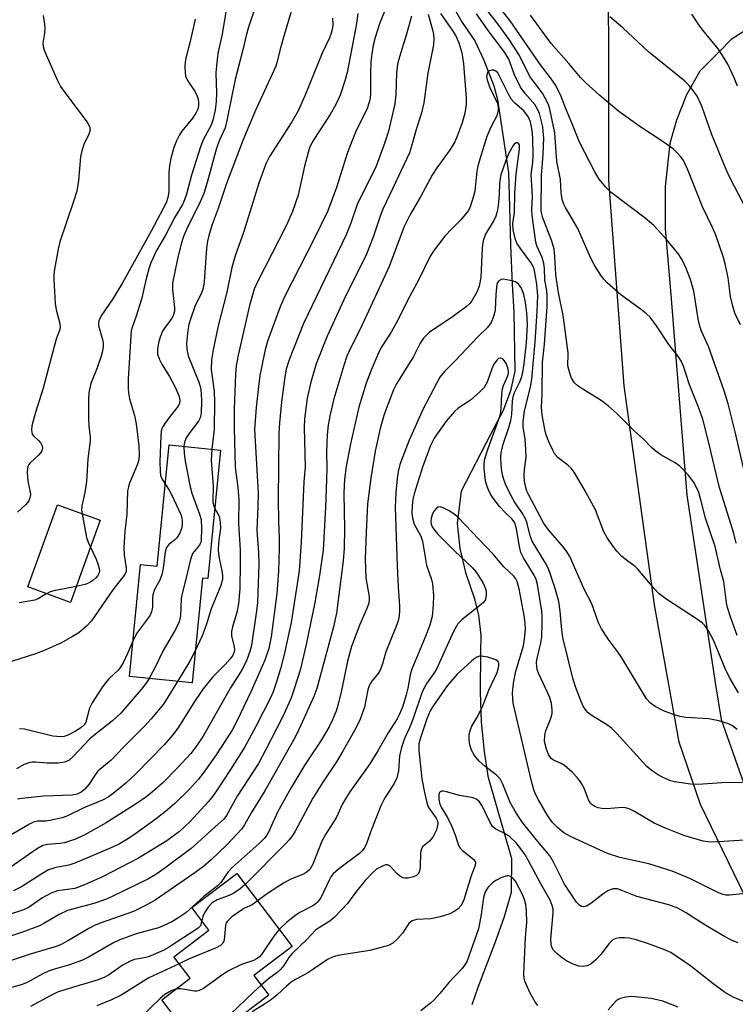
# Model space of a CAD drawing. Units: inches. Extents: x 1321760 to 1327760, y 497448 to 501448.
# Drawn here: x 1325239 to 1325404, y 497654 to 497881 of the extents above; entities that cross this region are included whole.
import ezdxf

# ---------------------------------------------------------------- set-up
doc = ezdxf.new("R2010")
doc.units = ezdxf.units.IN
doc.header["$MEASUREMENT"] = 0
for name, color, linetype in [('BLDG-Footprint', 5, 'Continuous'), ('HYDRO-Single Line Stream', 4, 'Continuous'), ('TRANS-Road', 130, 'Continuous'), ('Undefined', 1, 'Continuous')]:
    doc.layers.add(name, color=color, linetype=linetype)

msp = doc.modelspace()

# ---------------------------------------------------------------- linework, layer by layer
at = {"layer": 'BLDG-Footprint'}
for points, elevation in [([(1325285.73, 497781.78), (1325282.8, 497752.17), (1325281.54, 497752.3), (1325279.16, 497728.19), (1325264.74, 497729.61), (1325267.28, 497755.41), (1325271.16, 497755.03), (1325273.92, 497782.95)], 172.21), ([(1325258, 497765.6), (1325251.16, 497746.7), (1325241.33, 497750.25), (1325248.17, 497769.16)], 178.29), ([(1325296.81, 497656.27), (1325287.68, 497649.33), (1325286.18, 497651.31), (1325279.21, 497646.01), (1325272.23, 497655.21), (1325278.74, 497660.16), (1325274.97, 497665.12), (1325283.05, 497671.26), (1325279.14, 497676.42), (1325289.47, 497684.27), (1325302.22, 497667.47), (1325293.39, 497660.77)], 150.59)]:
    msp.add_lwpolyline(points, close=True, dxfattribs=dict(at, elevation=elevation))
at = {"layer": 'HYDRO-Single Line Stream'}
msp.add_lwpolyline([(1325337.99, 497886.08), (1325341.3, 497880.26), (1325344.2, 497875.99), (1325346.31, 497871.56), (1325348.62, 497865.63), (1325349.46, 497862.5), (1325351.99, 497845.68), (1325352.22, 497837.8), (1325352.43, 497828.98), (1325352.85, 497819.96), (1325353.18, 497813.52), (1325353.42, 497799.98), (1325352.45, 497795.42), (1325350.77, 497790.91), (1325347.89, 497785.49), (1325341.1, 497772.31), (1325340.17, 497764.89), (1325340.75, 497759.1), (1325342.05, 497753.56), (1325344.15, 497747.54), (1325345.09, 497743.78), (1325345.63, 497739.14), (1325345.57, 497735.19), (1325345.49, 497726.08), (1325345.7, 497719.13), (1325346.39, 497712.35), (1325347.19, 497706.71), (1325352.67, 497687.71), (1325352.62, 497679.89), (1325350.97, 497674.3), (1325348.97, 497668.7), (1325344.94, 497658.07), (1325343.52, 497654.07)], dxfattribs=at)
at = {"layer": 'TRANS-Road'}
for points in [[(1325406.25, 497679.28), (1325396.19, 497700.14), (1325391.27, 497714.53), (1325385.56, 497746.18), (1325378.59, 497796.56), (1325375.09, 497843.92), (1325375.03, 497875.76), (1325375.02, 497883.26), (1325373.91, 497888.52), (1325371.74, 497892.82), (1325369.27, 497895.3), (1325358.19, 497901.02), (1325374.95, 497931.79), (1325393.96, 497919.35), (1325430.27, 497891.35)], [(1325406.34, 497878.33), (1325403.22, 497876.28), (1325400.59, 497873.62), (1325396.01, 497869.05), (1325392.95, 497863.57), (1325390.6, 497857.76), (1325389.13, 497852.33), (1325388.01, 497842.5), (1325388.02, 497832.71), (1325389.28, 497818.54), (1325393.02, 497771.37), (1325399.63, 497727.71), (1325400.95, 497719.72), (1325406.88, 497702.76)]]:
    msp.add_lwpolyline(points, dxfattribs=at)
at = {"layer": 'Undefined'}
for points, elevation in [([(1325325.67, 497888.18), (1325322.39, 497880.17), (1325321.31, 497876.76), (1325320.86, 497875.04), (1325320.49, 497873.04), (1325320.3, 497871.2), (1325320.22, 497868.42), (1325320.23, 497863.87), (1325320.17, 497862.91), (1325320.02, 497862.08), (1325319.34, 497860.22), (1325316.94, 497855.37), (1325314.9, 497850.32), (1325312.4, 497842.2), (1325310.42, 497836.86), (1325307.28, 497830.41), (1325300.52, 497817.2), (1325299.4, 497814.79), (1325296.5, 497806.82), (1325295.91, 497804.57), (1325295.1, 497800.82), (1325294.75, 497798.95), (1325294.43, 497796.4), (1325293.93, 497791.55), (1325293.55, 497786.48), (1325294.34, 497771.87), (1325294.29, 497768.78), (1325294.04, 497763.31), (1325294.44, 497758.17), (1325294.52, 497755.51), (1325294.22, 497746.69), (1325294.02, 497744.79), (1325292.86, 497736.78), (1325292.48, 497735.43), (1325291.77, 497733.5), (1325290.69, 497731.22), (1325288.02, 497727.02), (1325281.73, 497715.93), (1325280.29, 497713.76), (1325278.85, 497711.95), (1325275.73, 497708.52), (1325272.37, 497705.12), (1325270.62, 497703.53), (1325268.71, 497702.01), (1325266.53, 497700.51), (1325259.36, 497695.95), (1325254.47, 497693.16), (1325252.36, 497692.19), (1325249.83, 497691.36), (1325248.71, 497691.19), (1325245.92, 497691), (1325244.81, 497690.71), (1325243.38, 497689.88), (1325237.5, 497685.81)], 166), ([(1325286.99, 497883.12), (1325286.09, 497877.56), (1325285.2, 497873.48), (1325284.93, 497871.79), (1325284.64, 497868.62), (1325284.79, 497863.97), (1325284.74, 497862.07), (1325284.46, 497860.06), (1325283.97, 497857.73), (1325283.54, 497856.58), (1325281.74, 497853.18), (1325281.07, 497851.61), (1325279.04, 497845.04), (1325277.87, 497840.69), (1325277.42, 497839.36), (1325276.92, 497838.35), (1325275.17, 497835.37), (1325273.03, 497831.27), (1325270.94, 497827.7), (1325269.69, 497824.88), (1325269.23, 497823.51), (1325268.61, 497821.22), (1325267.54, 497816.53), (1325266.31, 497812.6), (1325265.34, 497810.03), (1325265.18, 497809.23), (1325265.07, 497808.05), (1325264.45, 497798.14), (1325264.42, 497795.85), (1325264.5, 497794.99), (1325264.79, 497793.55), (1325265.9, 497789.7), (1325266.32, 497787.8), (1325266.91, 497782.77), (1325266.99, 497780.73), (1325266.88, 497779.62), (1325266.61, 497778.55), (1325264.78, 497774.12), (1325264.52, 497773.32), (1325264.33, 497772.37), (1325264.14, 497767.04), (1325263.72, 497763.04), (1325263.47, 497759.37), (1325263.51, 497757.68), (1325264.03, 497754.62), (1325263.97, 497753.8), (1325263.65, 497753.09), (1325260.95, 497749.6), (1325256.01, 497742.48), (1325254.84, 497741.21), (1325253.09, 497739.73), (1325251.67, 497738.84), (1325249.08, 497737.42), (1325245, 497735.55), (1325243.16, 497734.85), (1325237.62, 497733.1)], 176), ([(1325293.83, 497884.15), (1325292.15, 497879.12), (1325291.6, 497877.23), (1325290.85, 497873.93), (1325289.07, 497867.12), (1325287.17, 497857.66), (1325286.75, 497855.96), (1325285.44, 497853.16), (1325284.75, 497851.28), (1325282.63, 497843.39), (1325281.83, 497840.88), (1325281.01, 497838.97), (1325277.91, 497832.57), (1325277.21, 497830.92), (1325276.64, 497829.23), (1325275.78, 497825.81), (1325274.62, 497820.23), (1325274.63, 497818.77), (1325275.09, 497814.62), (1325275.09, 497813.74), (1325274.98, 497813.2), (1325274.8, 497812.68), (1325274.43, 497812.02), (1325272.95, 497810.08), (1325272.37, 497809.14), (1325271.85, 497807.81), (1325271.42, 497806.44), (1325271.17, 497805.03), (1325271.24, 497803.86), (1325271.58, 497802.75), (1325272.28, 497801.44), (1325273.96, 497798.7), (1325275.26, 497796.24), (1325276.12, 497794.34), (1325276.35, 497793.26), (1325276.26, 497792.58), (1325275.96, 497791.89), (1325274.09, 497789.6), (1325272.86, 497787.93), (1325272.3, 497786.92), (1325272.07, 497786.14), (1325271.96, 497785.01), (1325271.75, 497779.14), (1325271.78, 497776.84), (1325271.9, 497776.01), (1325272.14, 497775.31), (1325273.02, 497773.82)], 174), ([(1325404.37, 497760.35), (1325403.8, 497762.6), (1325400.42, 497773.36), (1325397.93, 497784.06), (1325396.66, 497788.89), (1325395.7, 497791.66), (1325393.57, 497797.02), (1325392.3, 497800.89), (1325391.79, 497802.14), (1325391.13, 497803.23), (1325388.88, 497806.09), (1325386.06, 497810.4), (1325384.54, 497812.34), (1325383.71, 497813.12), (1325382.58, 497814.04), (1325377.84, 497817.5), (1325374.72, 497820.26), (1325373.88, 497821.1), (1325373.35, 497821.78), (1325371.69, 497824.46), (1325370.52, 497826.81), (1325367.9, 497832.77), (1325365.11, 497837.62), (1325364.72, 497838.41), (1325364.42, 497839.22), (1325364.06, 497840.93), (1325363.91, 497844.08), (1325363.12, 497848.21), (1325362.62, 497854.85), (1325361.5, 497860.27), (1325361.26, 497861.1), (1325360.82, 497862.13), (1325359.78, 497863.98), (1325357.86, 497866.45), (1325357.06, 497867.59), (1325354.33, 497872.85), (1325352.12, 497876.34), (1325349.52, 497879.93), (1325345.74, 497884.68)], 162), ([(1325407.45, 497771.67), (1325404.1, 497785.96), (1325402.49, 497792.43), (1325401.58, 497795.39), (1325398, 497805.61), (1325396.41, 497809.18), (1325396, 497810.28), (1325395.61, 497811.99), (1325394.61, 497818.38), (1325393.85, 497821.03), (1325392.92, 497823.46), (1325391.94, 497825.57), (1325391.19, 497826.81), (1325388.4, 497830.17), (1325385.42, 497833.48), (1325383.46, 497835.15), (1325375.59, 497841.07), (1325374.34, 497842.31), (1325372.85, 497844.16), (1325371.95, 497845.65), (1325368.29, 497852.65), (1325366.94, 497856.16), (1325364.94, 497860.96), (1325363.96, 497863.57), (1325362.74, 497865.95), (1325361.67, 497867.5), (1325359.31, 497870.46), (1325352.38, 497880.6), (1325349.45, 497884.31)], 164), ([(1325333.47, 497882.16), (1325334.49, 497878.56), (1325334.71, 497877.48), (1325334.81, 497876.43), (1325334.71, 497875.08), (1325333.41, 497868.54), (1325332.53, 497861.71), (1325331.95, 497859.43), (1325330.72, 497855.59), (1325329.69, 497851.72), (1325329.17, 497850.24), (1325326.07, 497843.52), (1325323.02, 497837.24), (1325322.41, 497835.61), (1325320.86, 497830.82), (1325319.15, 497826.49), (1325314.51, 497817.38), (1325310.21, 497808.04), (1325307.71, 497801.6), (1325306.46, 497797.43), (1325305.68, 497793.69), (1325305, 497788.91), (1325304.94, 497786.94), (1325305.15, 497777.82), (1325304.84, 497774.49), (1325304.26, 497760.58), (1325303.81, 497753.96), (1325302.36, 497744.53), (1325301.93, 497742.08), (1325300.35, 497734.7), (1325299.5, 497731.42), (1325298.66, 497728.65), (1325297.82, 497726.15), (1325297.3, 497724.91), (1325293.86, 497718.11), (1325291.27, 497713.44), (1325287.99, 497708.22), (1325284.81, 497703.3), (1325283.63, 497701.72), (1325282.87, 497700.82), (1325278.69, 497696.24), (1325276.3, 497693.92), (1325273.35, 497691.82), (1325266.81, 497687.82), (1325258.51, 497683.5), (1325254.37, 497681.64), (1325252.15, 497680.84), (1325248.18, 497680.26), (1325246.85, 497679.82), (1325244.61, 497678.62), (1325241.68, 497676.53), (1325240.39, 497675.92), (1325228.52, 497672.07)], 162), ([(1325336.36, 497882.29), (1325339.04, 497878.48), (1325339.84, 497877.15), (1325340.54, 497875.54), (1325341.21, 497873.24), (1325341.62, 497870.7), (1325342.25, 497862.81), (1325342.24, 497861.34), (1325341.91, 497859.36), (1325341.28, 497857.11), (1325340.17, 497854.04), (1325339.6, 497852.73), (1325338.52, 497850.99), (1325335.49, 497846.75), (1325334.48, 497845.2), (1325331.75, 497840.12), (1325329.38, 497836.01), (1325328, 497833.25), (1325327.33, 497831.67), (1325324.52, 497824.07), (1325317.81, 497809.62), (1325315.53, 497805.12), (1325314.8, 497803.38), (1325314.05, 497801.23), (1325311.75, 497793.6), (1325310.91, 497789.99), (1325310.49, 497787.49), (1325310.23, 497785.26), (1325310.14, 497783.58), (1325310.08, 497781.04), (1325310.17, 497777.79), (1325310.13, 497774.98), (1325309.89, 497768.6), (1325309.3, 497758.75), (1325308.5, 497752.92), (1325307.43, 497746.65), (1325305.45, 497737.02), (1325304.04, 497731.09), (1325302.01, 497724.9), (1325300.09, 497720.61), (1325296.05, 497712.65), (1325294.41, 497709.62), (1325289.52, 497702.1), (1325287.09, 497697.67), (1325286.43, 497696.83), (1325285.2, 497695.63), (1325278.93, 497690.06), (1325272.86, 497685.48), (1325270.83, 497684.04), (1325268.94, 497682.97), (1325260.61, 497678.91), (1325259.26, 497678.32), (1325256.54, 497677.35), (1325250.49, 497675.76), (1325248.6, 497674.86), (1325245.07, 497672.78), (1325244.02, 497672.27), (1325240.16, 497670.81), (1325237.12, 497669.76)], 160), ([(1325329.62, 497881.66), (1325328.51, 497877.52), (1325326.89, 497872.29), (1325326.45, 497870.63), (1325326.19, 497868.67), (1325326.02, 497863.63), (1325325.79, 497861.49), (1325324.37, 497855.23), (1325323.54, 497852.58), (1325321.53, 497847.17), (1325317.14, 497838.33), (1325315.69, 497834.02), (1325314.64, 497831.33), (1325304.79, 497810.95), (1325301.53, 497802.55), (1325300.83, 497800.37), (1325300.53, 497798.67), (1325299.76, 497792.87), (1325299.27, 497788.06), (1325299.13, 497785.58), (1325298.96, 497770.36), (1325299.02, 497765.34), (1325299.19, 497761.49), (1325299.18, 497759.14), (1325299.08, 497753.86), (1325298.7, 497748.77), (1325297.39, 497738.76), (1325296.84, 497736.11), (1325295.88, 497733.41), (1325292.72, 497726.28), (1325289.56, 497719.52), (1325288.38, 497717.28), (1325284.7, 497711.64), (1325281.69, 497707.38), (1325280.64, 497706.04), (1325278.53, 497703.72), (1325275.18, 497700.42), (1325273.45, 497698.87), (1325270.92, 497696.91), (1325265.9, 497693.3), (1325263.92, 497691.99), (1325262.43, 497691.15), (1325260.69, 497690.3), (1325252.16, 497686.67), (1325250.81, 497686.21), (1325247.77, 497685.65), (1325246.14, 497685.13), (1325244.62, 497684.24), (1325239.91, 497681.19), (1325238.05, 497680.27)], 164), ([(1325244.93, 497881.83), (1325245.2, 497879.87), (1325245.25, 497878.82), (1325245.17, 497877.76), (1325244.83, 497875.5), (1325244.87, 497874.67), (1325245.12, 497873.85), (1325245.56, 497872.77), (1325248.2, 497866.83), (1325248.86, 497865.52), (1325249.86, 497864.07), (1325255.04, 497857.26), (1325255.58, 497856.28), (1325255.68, 497855.51), (1325255.41, 497854.47), (1325254.35, 497852.35), (1325253.76, 497850.7), (1325253.52, 497849.28), (1325253.03, 497843.81), (1325252.63, 497841.42), (1325251.89, 497838.99), (1325248.72, 497829.72), (1325248.34, 497828), (1325247.5, 497823.4), (1325247.34, 497822.25), (1325247.31, 497821.08), (1325247.69, 497815.5), (1325247.91, 497814.05), (1325248.75, 497810.91), (1325248.82, 497810.07), (1325248.71, 497809.55), (1325247.96, 497807.56), (1325247.39, 497805.64), (1325244.93, 497796.03), (1325243.04, 497790.22), (1325242.28, 497787.39), (1325242.19, 497786.36), (1325242.39, 497785.45), (1325242.67, 497785.06), (1325243.82, 497784.01), (1325244.36, 497783.38), (1325244.61, 497782.9), (1325244.72, 497782.22), (1325244.57, 497781.59), (1325244.34, 497781.2), (1325243.79, 497780.59), (1325241.92, 497778.86), (1325241.59, 497778.44), (1325241.37, 497777.96), (1325241.23, 497776.85), (1325241.27, 497775.38), (1325241.43, 497774.23), (1325241.93, 497772.09), (1325241.95, 497771.57), (1325241.83, 497770.8), (1325241.56, 497770.08), (1325240.87, 497769.21), (1325238.96, 497767.48)], 180), ([(1325279.87, 497881), (1325278.7, 497875.86), (1325277.69, 497872), (1325277.54, 497871.16), (1325277.48, 497870.05), (1325277.54, 497868.67), (1325277.67, 497867.86), (1325278.1, 497866.86), (1325279.86, 497864.27), (1325280.36, 497863.29), (1325280.57, 497862.57), (1325280.67, 497861.82), (1325280.63, 497861.05), (1325280.45, 497860.26), (1325280.11, 497859.49), (1325279.35, 497858.31), (1325276.84, 497855.17), (1325276.19, 497854.24), (1325275.58, 497852.99), (1325274.98, 497851.42), (1325274.28, 497848.91), (1325273.94, 497847.28), (1325273.81, 497845.65), (1325273.82, 497841.26), (1325273.6, 497839.9), (1325273.16, 497838.7), (1325269.75, 497832.14), (1325263.14, 497820.27), (1325260.89, 497816.58), (1325258.21, 497812.71), (1325257.69, 497811.51), (1325257.62, 497811.03), (1325257.66, 497810.47), (1325258.58, 497807.24), (1325258.69, 497806.45), (1325258.68, 497805.62), (1325258.52, 497804.52), (1325258.22, 497803.42), (1325257.34, 497800.73), (1325255.87, 497797.12), (1325255.6, 497796.09), (1325255.43, 497795.04), (1325255.33, 497793.29), (1325255.34, 497788.84), (1325255.42, 497787.37), (1325255.7, 497784.76), (1325255.72, 497783.91), (1325255.17, 497779.75), (1325254.9, 497774.52), (1325254.5, 497771.97), (1325253.81, 497768.94), (1325253.75, 497768.03), (1325253.83, 497767.11)], 178), ([(1325301.96, 497882.74), (1325300.13, 497876.57), (1325299.35, 497873.79), (1325298.76, 497871.24), (1325298.43, 497870.2), (1325293.57, 497859.66), (1325290.84, 497853.05), (1325287.06, 497843.12), (1325285.19, 497837.39), (1325283.78, 497833.69), (1325283, 497831.19), (1325282.7, 497829.87), (1325282.47, 497828.25), (1325281.92, 497820.55), (1325281.73, 497819.09), (1325281.33, 497817.93), (1325279.85, 497815.03), (1325278.77, 497811.91), (1325278.43, 497810.69), (1325278.16, 497809.28), (1325277.86, 497806.41), (1325277.94, 497805.04), (1325278.28, 497803.44), (1325280.69, 497797.44), (1325281.06, 497796.22), (1325281.23, 497794.84), (1325281.32, 497793.1), (1325281.26, 497790.3), (1325281.02, 497789.2), (1325280.65, 497788.42), (1325278.4, 497785.51), (1325277.78, 497784.57), (1325277.41, 497783.62), (1325277.29, 497782.62)], 172), ([(1325311.47, 497881.21), (1325311.54, 497879.79), (1325311.45, 497878.93), (1325311.18, 497877.79), (1325310.77, 497876.73), (1325309.13, 497873.18), (1325305.13, 497863.36), (1325303.55, 497859.91), (1325302.12, 497857.38), (1325297.01, 497849.37), (1325296.13, 497847.69), (1325294.55, 497843.23), (1325291.09, 497832.1), (1325289.05, 497826.52), (1325288.29, 497823.78), (1325287.17, 497818.14), (1325285.15, 497810.42), (1325284, 497804.83), (1325283.66, 497802.57), (1325283.54, 497800.36), (1325284.21, 497795.3), (1325284.35, 497792.89), (1325284.28, 497786.55), (1325283.72, 497781.98)], 170), ([(1325404.56, 497739.08), (1325403.04, 497743.36), (1325402.37, 497745.53), (1325402.17, 497746.59), (1325401.52, 497751.49), (1325400.8, 497754.23), (1325399.53, 497759.59), (1325397.3, 497766.07), (1325396.24, 497770.35), (1325395.75, 497771.99), (1325395.33, 497773.03), (1325394.54, 497774.48), (1325393.34, 497776.04), (1325391.38, 497778.05), (1325390.33, 497778.81), (1325387.07, 497780.71), (1325385.87, 497781.54), (1325384.99, 497782.31), (1325383, 497784.36), (1325380.92, 497786.23), (1325376.96, 497790.1), (1325374.89, 497791.99), (1325373.31, 497793.18), (1325369.32, 497795.61), (1325367.96, 497796.53), (1325367.19, 497797.24), (1325366.45, 497798.36), (1325366.06, 497799.46), (1325365.66, 497801.16), (1325365.61, 497801.82), (1325365.73, 497803.31), (1325365.7, 497804.19), (1325364.82, 497811.15), (1325364.55, 497812.77), (1325363.47, 497818.02), (1325362.99, 497821.08), (1325362.87, 497822.19), (1325362.67, 497826.37), (1325362.49, 497828.05), (1325361.96, 497829.91), (1325359.86, 497835.27), (1325359.48, 497836.79), (1325359.58, 497845.03), (1325359.95, 497849.93), (1325360.07, 497853.69), (1325359.99, 497855.1), (1325359.84, 497856.21), (1325359.09, 497859.24), (1325358.67, 497860.23), (1325358, 497861.37), (1325355.73, 497863.97), (1325354.77, 497865.34), (1325353.38, 497868.19), (1325352.05, 497871.8), (1325351.1, 497873.35), (1325347.52, 497878.11), (1325344.58, 497882.21)], 160), ([(1325405.38, 497810.62), (1325404.09, 497813.33), (1325403.57, 497814.94), (1325403.05, 497817.14), (1325402.51, 497821.43), (1325401.86, 497824.65), (1325401.48, 497826.08), (1325399.7, 497831.23), (1325398.92, 497833.02), (1325396.6, 497837.77), (1325393.42, 497845.9), (1325392.61, 497847.7), (1325392.08, 497848.67), (1325391.58, 497849.37), (1325390.8, 497850.25), (1325389.95, 497851.06), (1325387.83, 497852.63), (1325382.2, 497856.29), (1325377.33, 497859.7), (1325373, 497863.4), (1325369.78, 497866.35), (1325368.54, 497867.58), (1325365.83, 497870.8), (1325361.79, 497875.39), (1325357.06, 497881.92)], 166), ([(1325404.69, 497865.56), (1325403.94, 497867.45), (1325402.46, 497870.6), (1325401.23, 497872.65), (1325400.24, 497874.13), (1325396.69, 497878.48), (1325395.8, 497879.67), (1325394.16, 497882.17)], 170), ([(1325404.9, 497725.85), (1325402.82, 497729.42), (1325401.8, 497731.48), (1325399.16, 497737.99), (1325398.1, 497739.98), (1325397.19, 497741.37), (1325396.61, 497741.96), (1325395.7, 497742.64), (1325388.18, 497747.54), (1325386.67, 497748.68), (1325385.48, 497749.87), (1325381.73, 497754.38), (1325381.11, 497754.94), (1325379.1, 497756.41), (1325378.06, 497757.28), (1325376.94, 497758.51), (1325375.91, 497759.8), (1325374.61, 497761.72), (1325373.89, 497762.97), (1325371.99, 497768), (1325369.36, 497772.8), (1325367.06, 497776.66), (1325366.41, 497777.59), (1325365.64, 497778.33), (1325363.38, 497779.99), (1325362.67, 497780.8), (1325362.16, 497781.72), (1325361.36, 497783.49), (1325360.73, 497785.04), (1325360.4, 497786.1), (1325359.71, 497789.92), (1325359.56, 497791.68), (1325359.72, 497794.71), (1325359.78, 497802.01), (1325360.26, 497806.19), (1325360.86, 497814.82), (1325360.88, 497817.37), (1325360.79, 497818.49), (1325360.33, 497820.86), (1325360.26, 497823.65), (1325360.11, 497824.77), (1325359.74, 497826.14), (1325358.53, 497828.82), (1325358.24, 497829.64), (1325357.39, 497835.78), (1325357.34, 497837.14), (1325357.49, 497840.16), (1325357.17, 497845.23), (1325357.6, 497848.04), (1325357.66, 497849.64), (1325357.58, 497853.53), (1325357.39, 497855.42), (1325357.02, 497857.35), (1325356.57, 497858.45), (1325355.48, 497859.85), (1325353.4, 497861.68), (1325352.7, 497862.48), (1325351.98, 497863.71), (1325349.49, 497868.64), (1325349.07, 497869.04), (1325348.63, 497869.21), (1325348.12, 497869.23), (1325347.63, 497869.12), (1325347.24, 497868.88), (1325347.03, 497868.51), (1325346.93, 497867.8), (1325347.04, 497867.02), (1325347.62, 497865.4), (1325349.41, 497861.59), (1325349.63, 497860.76), (1325349.62, 497860.01), (1325349.28, 497858.75), (1325347.92, 497856.15), (1325347, 497854.01), (1325345.36, 497848.78), (1325344.92, 497847.18), (1325344.69, 497846.03), (1325344.21, 497841.38), (1325343.94, 497840.24), (1325343.24, 497838), (1325342.75, 497836.96), (1325342.09, 497836.06), (1325340.98, 497834.78), (1325338.75, 497832.59), (1325337.36, 497831.02), (1325334.86, 497827.81), (1325333.92, 497826.39), (1325331.35, 497821.05), (1325329.28, 497817.25), (1325326.15, 497811), (1325324.95, 497808.94), (1325322.82, 497805.6), (1325322.11, 497804.29), (1325320.38, 497800.19), (1325319.25, 497797.21), (1325317.52, 497791.68), (1325315.58, 497783.2), (1325314.64, 497777.97), (1325314.25, 497775.06), (1325314.14, 497773.65), (1325314.09, 497771.69), (1325314.25, 497763.81), (1325314.18, 497759.17), (1325313.92, 497756.24), (1325312.39, 497744.24), (1325311.72, 497741.06), (1325307.88, 497726.85), (1325307.15, 497725.02), (1325303.84, 497717.62), (1325302.85, 497715.66), (1325295.88, 497703.31), (1325292.66, 497698.08), (1325291.2, 497695.5), (1325290.53, 497694.53), (1325287.13, 497690.89), (1325283.53, 497687.43), (1325281.76, 497685.86), (1325279.6, 497684.26), (1325270.66, 497678.12), (1325268.6, 497676.99), (1325265.69, 497675.56), (1325258.01, 497672.87), (1325256.68, 497672.33), (1325255.38, 497671.64), (1325250.55, 497668.75), (1325248.9, 497667.89), (1325247.87, 497667.49), (1325241.93, 497665.73), (1325233.36, 497662.85)], 158), ([(1325404.63, 497717.44), (1325403.54, 497718.25), (1325402.59, 497718.77), (1325400.36, 497719.42), (1325398.07, 497719.86), (1325392.77, 497720.22), (1325391.43, 497720.45), (1325390.08, 497720.83), (1325387.66, 497721.74), (1325385.69, 497722.74), (1325384.63, 497723.54), (1325383.77, 497724.52), (1325378.05, 497733.96), (1325377.07, 497735.41), (1325374.96, 497738.13), (1325373.35, 497740.65), (1325372.7, 497741.98), (1325371.17, 497746.41), (1325369.42, 497749.76), (1325366.07, 497757.25), (1325365.46, 497758.25), (1325364.6, 497759.44), (1325361.2, 497763.44), (1325360.01, 497765.05), (1325356.58, 497771.53), (1325356.21, 497772.34), (1325355.86, 497773.48), (1325355.65, 497774.64), (1325355.61, 497775.82), (1325355.69, 497777.31), (1325356.01, 497780.14), (1325356, 497781.9), (1325355.84, 497784.25), (1325355.36, 497787.13), (1325355.34, 497788.37), (1325355.67, 497790.73), (1325357.07, 497796.35), (1325357.33, 497798.07), (1325358.12, 497806.72), (1325358.61, 497813.71), (1325358.72, 497817.38), (1325358.5, 497819.87), (1325358.04, 497822.76), (1325357.75, 497823.92), (1325357.15, 497824.98), (1325354.7, 497828.19), (1325353.9, 497829.4), (1325353.49, 497830.48), (1325353.08, 497832.51), (1325352.99, 497833.95), (1325353.33, 497836.5), (1325353.45, 497840.87), (1325353.75, 497845.28), (1325354.51, 497851.16), (1325354.47, 497851.93), (1325354.32, 497852.31), (1325354.06, 497852.51), (1325353.71, 497852.5), (1325353.36, 497852.28), (1325353.03, 497851.9), (1325352.05, 497850.1), (1325351.38, 497848.47), (1325350.22, 497845.18), (1325350.03, 497844.33), (1325349.89, 497843.17), (1325349.8, 497840.59), (1325349.59, 497838.06), (1325349.36, 497836.68), (1325349.06, 497835.62), (1325348.58, 497834.6), (1325346.77, 497831.65), (1325346.15, 497830.05), (1325345.91, 497828.36), (1325345.62, 497821.52), (1325345.23, 497819.5), (1325344.71, 497818.15), (1325343.54, 497816.14), (1325343.04, 497815.52), (1325342.27, 497814.79), (1325338.81, 497812.19), (1325333.81, 497808.89), (1325333.15, 497808.34), (1325332.43, 497807.56), (1325331.65, 497806.36), (1325330.1, 497803.35), (1325326.17, 497797.04), (1325325.48, 497795.61), (1325323.95, 497791.65), (1325323.31, 497789.77), (1325322.47, 497786.75), (1325321.3, 497781.54), (1325320.26, 497775.31), (1325319.56, 497769.39), (1325319.2, 497762.85), (1325318.99, 497756.73), (1325319.12, 497752.39), (1325319.9, 497747.97), (1325319.91, 497747.14), (1325319.76, 497746.32), (1325319.39, 497745.27), (1325317.79, 497741.65), (1325315.81, 497736.52), (1325314.95, 497733.15), (1325313.57, 497726.42), (1325312.89, 497723.58), (1325312.37, 497721.9), (1325311.46, 497719.69), (1325310.69, 497718.09), (1325308.94, 497715.06), (1325305.07, 497709.28), (1325301.88, 497703.94), (1325298.84, 497698.43), (1325296.76, 497693.79), (1325296.36, 497693.1), (1325295.77, 497692.37), (1325294.57, 497691.17), (1325288.42, 497685.7), (1325287.49, 497684.65), (1325285.76, 497682.2), (1325285.03, 497681.42), (1325281.84, 497678.97), (1325277.71, 497675.26), (1325276.38, 497674.3), (1325274.66, 497673.24), (1325273.33, 497672.59), (1325271.4, 497671.81), (1325266.32, 497670.43), (1325262.51, 497668.99), (1325260.94, 497668.26), (1325255.5, 497665.09), (1325253.98, 497664.32), (1325250.94, 497663.22), (1325247.5, 497662.24), (1325246.14, 497661.76), (1325244.83, 497661.17), (1325241.07, 497659.09), (1325239.85, 497658.64), (1325237.05, 497657.87)], 156), ([(1325405.77, 497705.2), (1325401.1, 497705.13), (1325395.62, 497704.8), (1325393.89, 497704.82), (1325390.2, 497705.37), (1325389.08, 497705.72), (1325387.71, 497706.3), (1325386.67, 497706.83), (1325385.72, 497707.43), (1325384.81, 497708.09), (1325383.83, 497708.94), (1325376.9, 497716.55), (1325375.68, 497717.77), (1325374.56, 497718.62), (1325371.23, 497720.6), (1325370.32, 497721.29), (1325369.74, 497721.89), (1325369.15, 497722.83), (1325368.67, 497723.92), (1325367.41, 497727.26), (1325366.8, 497729.26), (1325364.47, 497738.64), (1325364.16, 497741.16), (1325363.9, 497744.72), (1325363.55, 497746.94), (1325362.74, 497749.92), (1325361.67, 497753.15), (1325361.16, 497754.45), (1325360.45, 497755.86), (1325357.46, 497760.83), (1325356.99, 497762.04), (1325356.26, 497764.86), (1325355.87, 497765.97), (1325355.19, 497767.15), (1325353.33, 497769.86), (1325352.64, 497771.1), (1325351.27, 497773.9), (1325350.88, 497774.97), (1325350.59, 497776.08), (1325350.38, 497777.54), (1325350.21, 497779.6), (1325350.22, 497780.46), (1325350.33, 497781.52), (1325350.72, 497783.14), (1325352.08, 497787), (1325352.52, 497788.61), (1325352.71, 497789.96), (1325352.86, 497793.02), (1325353.03, 497794.07), (1325353.38, 497795.01), (1325354.58, 497797.47), (1325354.97, 497798.52), (1325355.26, 497799.62), (1325355.58, 497801.61), (1325356.13, 497806.5), (1325356.32, 497810.7), (1325356.19, 497813.34), (1325355.89, 497815.77), (1325355.51, 497817.63), (1325354.96, 497819.09), (1325354.37, 497819.9), (1325353.55, 497820.5), (1325352.74, 497820.78), (1325351.6, 497821.01), (1325350.76, 497821.09), (1325350.26, 497821.05), (1325349.72, 497820.73), (1325349.48, 497820.38), (1325349.31, 497819.9), (1325349.03, 497817.68), (1325348.9, 497813.91), (1325348.52, 497812.5), (1325347.95, 497811.16), (1325347.12, 497810.02), (1325344.84, 497807.79), (1325339.75, 497802.4), (1325337.27, 497799.89), (1325336.16, 497798.54), (1325335.45, 497797.29), (1325332.32, 497791.29), (1325329.13, 497784.03), (1325327, 497778.43), (1325326.59, 497776.88), (1325326.33, 497775.21), (1325326.04, 497771.95), (1325325.93, 497768.55), (1325326.37, 497755.13), (1325326.6, 497750.2), (1325326.91, 497745.87), (1325326.91, 497744.76), (1325326.78, 497743.61), (1325326.55, 497742.48), (1325326.22, 497741.39), (1325323.73, 497735.35), (1325323, 497732.55), (1325322.53, 497731.24), (1325321.97, 497730.3), (1325320.51, 497728.58), (1325319.92, 497727.51), (1325319.64, 497726.54), (1325318.85, 497722.58), (1325317.82, 497719.85), (1325316.81, 497717.73), (1325313.65, 497712.03), (1325312.43, 497710.03), (1325309.24, 497705.29), (1325306.96, 497701.61), (1325302.87, 497694), (1325302.29, 497693.05), (1325301.5, 497692.02), (1325300.77, 497691.22), (1325291.37, 497681.76)], 154), ([(1325409.64, 497692.19), (1325399.25, 497691.53), (1325397.85, 497691.58), (1325396.75, 497691.75), (1325392.31, 497693.04), (1325388.07, 497694.69), (1325385.51, 497695.91), (1325381, 497698.56), (1325379.72, 497699.18), (1325378.93, 497699.4), (1325378.11, 497699.49), (1325374.61, 497699.2), (1325373.44, 497699.27), (1325372.58, 497699.43), (1325371.87, 497699.68), (1325371.24, 497700.06), (1325370.86, 497700.45), (1325370.39, 497701.27), (1325369.4, 497703.96), (1325368.69, 497705.17), (1325367.87, 497706.31), (1325366.65, 497707.59), (1325364.85, 497709.16), (1325364.12, 497709.64), (1325362.36, 497710.37), (1325361.83, 497710.77), (1325361.19, 497711.67), (1325360.69, 497712.9), (1325360.29, 497714.68), (1325360.31, 497716.04), (1325360.56, 497717.18), (1325361.41, 497719.18), (1325361.79, 497720.29), (1325361.99, 497721.14), (1325362.03, 497721.99), (1325361.87, 497723.4), (1325361.52, 497724.8), (1325358.88, 497730.39), (1325358.64, 497731.06), (1325358.49, 497731.87), (1325358.45, 497732.98), (1325358.55, 497733.82), (1325359.38, 497737.4), (1325359.61, 497738.76), (1325359.76, 497741.86), (1325359.73, 497743.57), (1325359.62, 497744.7), (1325358.62, 497750.84), (1325358.31, 497751.95), (1325357.87, 497753), (1325355.45, 497757), (1325354.84, 497758.2), (1325354.48, 497759.58), (1325353.84, 497763.67), (1325353.43, 497764.99), (1325352.79, 497765.88), (1325351.24, 497767.39), (1325349.94, 497768.81), (1325348.43, 497770.72), (1325347.84, 497771.65), (1325347.35, 497772.62), (1325346.98, 497773.62), (1325346.7, 497774.69), (1325346.34, 497777.51), (1325346.37, 497778.63), (1325346.54, 497779.74), (1325347.26, 497782.15), (1325349.48, 497788.06), (1325350.12, 497790.01), (1325350.32, 497791.26), (1325350.43, 497794.72), (1325350.56, 497795.85), (1325350.81, 497796.68), (1325351.75, 497798.74), (1325351.94, 497799.44), (1325351.96, 497799.94), (1325351.85, 497800.69), (1325351.45, 497801.7), (1325351, 497802.4), (1325350.66, 497802.76), (1325350.29, 497802.96), (1325350.09, 497802.97), (1325349.7, 497802.83), (1325349.33, 497802.55), (1325348.59, 497801.53), (1325348.11, 497800.5), (1325347.03, 497797.41), (1325346.34, 497796.18), (1325345.37, 497795.17), (1325343.23, 497793.3), (1325340.43, 497791.42), (1325339.56, 497790.68), (1325337.67, 497788.43), (1325334.86, 497784.5), (1325333.99, 497782.81), (1325332.18, 497777.82), (1325330.26, 497771.68), (1325329.96, 497770.36), (1325329.77, 497769.01), (1325329.73, 497767.27), (1325329.85, 497766.18), (1325330.3, 497764.7), (1325331.81, 497761.97), (1325332.21, 497760.78), (1325333.09, 497755.26), (1325334.23, 497752), (1325334.49, 497750.96), (1325334.68, 497748.36), (1325334.67, 497746.03), (1325334.38, 497743.47), (1325333.84, 497741.45), (1325332.82, 497738.72), (1325329.71, 497731.37), (1325329.36, 497730.03), (1325328.82, 497726.95), (1325328.46, 497725.44), (1325327.66, 497722.85), (1325326.91, 497720.94), (1325326.38, 497719.91), (1325324.3, 497716.7), (1325321.91, 497712.53), (1325320.07, 497709.53), (1325315.45, 497703.08), (1325314.66, 497701.85), (1325313.81, 497700.29), (1325312.29, 497697.14), (1325309.88, 497693.24), (1325309.02, 497691.7), (1325306.95, 497686.47), (1325306.26, 497685.22), (1325305.68, 497684.66), (1325304.95, 497684.23), (1325301.73, 497682.91), (1325300.18, 497682.08), (1325296.77, 497679.86), (1325294.25, 497677.97)], 152), ([(1325277.29, 497782.62), (1325277.36, 497781.02), (1325277.54, 497779.23), (1325278.72, 497773.28), (1325279.13, 497771.89), (1325280.89, 497767.05), (1325281.24, 497765.78), (1325281.36, 497763.81), (1325281.27, 497760.99), (1325281.14, 497760.46), (1325280.81, 497759.8), (1325279.63, 497758.43), (1325279.28, 497757.93), (1325278.79, 497756.56), (1325277.53, 497751.17), (1325276.77, 497748.48), (1325276.66, 497747.55), (1325276.48, 497743.58), (1325276.21, 497742.2), (1325275.42, 497740.64), (1325272.46, 497735.51), (1325270.93, 497732.24), (1325269.26, 497729.17)], 172), ([(1325283.72, 497781.98), (1325283.52, 497779.34), (1325284.02, 497773.54), (1325283.91, 497769.83), (1325284.06, 497769.06), (1325284.4, 497768.32)], 170), ([(1325273.02, 497773.82), (1325273.87, 497772.58), (1325274.43, 497771.54), (1325276.54, 497766.93), (1325276.77, 497766.19), (1325276.88, 497765.43), (1325276.86, 497764.56), (1325276.73, 497763.7), (1325276.36, 497762.68), (1325275.65, 497761.56), (1325275.12, 497761.05), (1325273.74, 497759.97), (1325273.3, 497759.37), (1325273, 497758.31), (1325272.49, 497754.54), (1325272.18, 497753.14), (1325271.71, 497751.83), (1325270.53, 497749.65), (1325270.13, 497748.41), (1325270.03, 497747.6), (1325270.07, 497745.58), (1325269.85, 497744.52), (1325269.49, 497743.8), (1325268.89, 497742.89), (1325266.4, 497739.57), (1325265.54, 497737.77)], 174), ([(1325284.4, 497768.32), (1325285.36, 497766.56), (1325285.65, 497765.19), (1325285.68, 497763.79), (1325285.25, 497760.42), (1325285.18, 497758.69), (1325285.32, 497757.29), (1325286.11, 497753.56), (1325286.17, 497752.83), (1325286.13, 497751.97), (1325285.76, 497750.56), (1325283.52, 497745.2), (1325282.38, 497741.45), (1325281.49, 497738.97), (1325279.89, 497735.58)], 170), ([(1325408.81, 497679.94), (1325402.81, 497679.31), (1325401.97, 497679.32), (1325401.08, 497679.52), (1325399.52, 497680.2), (1325393.74, 497683.16), (1325389.61, 497684.8), (1325384.24, 497686.51), (1325377.56, 497688), (1325374.75, 497688.9), (1325366.38, 497692.69), (1325364.73, 497693.65), (1325363.22, 497694.84), (1325362.05, 497696.09), (1325360.89, 497697.76), (1325358.86, 497701.27), (1325358.22, 497702.55), (1325357.79, 497703.58), (1325357.25, 497705.52), (1325353.06, 497723.52), (1325352.86, 497725.83), (1325353.11, 497728.09), (1325353.65, 497730.87), (1325355.41, 497736.67), (1325355.68, 497738.33), (1325355.87, 497740.55), (1325355.82, 497741.95), (1325355.58, 497743.65), (1325354.41, 497749.82), (1325353.99, 497751.49), (1325353.68, 497752.13), (1325353.2, 497752.74), (1325350.93, 497754.88), (1325348.44, 497757.83), (1325340.32, 497766.36), (1325339.43, 497767.07), (1325338.2, 497767.85), (1325336.94, 497768.51), (1325336.22, 497768.72), (1325335.78, 497768.64), (1325335.39, 497768.39), (1325334.87, 497767.82), (1325334.47, 497767.13), (1325334.16, 497766.1), (1325334.08, 497765.32), (1325334.16, 497764.74), (1325334.4, 497764.14), (1325335, 497763.24), (1325335.75, 497762.41), (1325339.53, 497758.54), (1325343.67, 497754.66), (1325344.64, 497753.56), (1325346.11, 497751.12), (1325346.68, 497749.83), (1325346.81, 497749.26), (1325346.85, 497748.39), (1325346.65, 497747.4), (1325346.27, 497746.79), (1325345.68, 497746.21), (1325341.31, 497742.8), (1325340.31, 497741.77), (1325339.32, 497740.01), (1325335.37, 497731.3), (1325334.74, 497730.26), (1325333.16, 497728.07), (1325332.47, 497726.89), (1325331.97, 497725.64), (1325330.03, 497719.98), (1325329.17, 497717.81), (1325328.06, 497715.39), (1325327.35, 497713.26), (1325326.91, 497711.34), (1325326.7, 497707.89), (1325326.3, 497706.29), (1325325.66, 497705.03), (1325323.55, 497701.74), (1325322.56, 497699.84), (1325320.46, 497694.45), (1325319.31, 497691.18), (1325318.81, 497690.16), (1325318.3, 497689.5), (1325317.69, 497688.91), (1325312.86, 497685.32), (1325311.6, 497684.18), (1325311.1, 497683.5), (1325310.67, 497682.72), (1325308.79, 497678.67), (1325307.98, 497677.59), (1325307.09, 497676.94), (1325303.99, 497675.32), (1325303, 497674.71), (1325300.95, 497673.08), (1325299.22, 497671.42)], 150), ([(1325253.83, 497767.11), (1325254.86, 497761.67), (1325255.22, 497760.59), (1325255.75, 497759.4)], 178), ([(1325255.75, 497759.4), (1325257.09, 497756.66), (1325257.51, 497755.58), (1325257.81, 497754.48), (1325257.84, 497753.95), (1325257.77, 497753.54), (1325257.46, 497752.93), (1325256.99, 497752.36), (1325256.35, 497751.77), (1325255.65, 497751.27), (1325254.56, 497750.8), (1325252.49, 497750.38)], 178), ([(1325252.49, 497750.38), (1325247.37, 497749.36), (1325246.51, 497749.11), (1325245.62, 497748.7)], 178), ([(1325245.62, 497748.7), (1325243.75, 497747.56), (1325243, 497747.23), (1325239.34, 497746.59)], 178), ([(1325265.54, 497737.77), (1325264.33, 497734.95), (1325263.28, 497732.82), (1325262.7, 497731.8), (1325262.17, 497731.13), (1325260.11, 497729.17), (1325259.25, 497728.2), (1325258.42, 497727.05), (1325256.18, 497723.61), (1325255.59, 497722.35), (1325254.72, 497719.13), (1325254.31, 497718.49), (1325253.57, 497717.81), (1325252.32, 497717.03), (1325250.54, 497716.13), (1325249.76, 497715.84), (1325248.97, 497715.73), (1325247.11, 497715.93), (1325240.57, 497717.53), (1325239.47, 497717.62)], 174), ([(1325279.89, 497735.58), (1325278.61, 497733.14), (1325275.8, 497728.52)], 170), ([(1325404.83, 497668.31), (1325403.47, 497668.83), (1325401.68, 497669.81), (1325397.37, 497672.32), (1325392.71, 497675.28), (1325390.91, 497676.28), (1325388.84, 497677.05), (1325381.5, 497679.02), (1325378.07, 497680.4), (1325377.03, 497680.72), (1325376.04, 497680.74), (1325375.58, 497680.63), (1325374.86, 497680.29), (1325373.69, 497679.53), (1325370.91, 497677.38), (1325369.96, 497676.79), (1325369.25, 497676.62), (1325368.8, 497676.7), (1325368.38, 497676.9), (1325367.64, 497677.68), (1325364.89, 497681.81), (1325362.22, 497687.08), (1325361.53, 497688.25), (1325358.31, 497692.14), (1325355.22, 497696.04), (1325353.84, 497698.08), (1325352.36, 497700.61), (1325350.7, 497704.86), (1325350.05, 497706.1), (1325349.24, 497706.92), (1325346.52, 497709.01), (1325345.24, 497710.16), (1325344.12, 497711.45), (1325343.46, 497712.65), (1325343.08, 497713.9), (1325342.92, 497715.05), (1325342.92, 497716.19), (1325343.15, 497717.22), (1325343.56, 497718.18), (1325344.72, 497720.15), (1325345.89, 497722.5), (1325347.48, 497726.46), (1325349.34, 497730.58), (1325349.62, 497731.38), (1325349.76, 497732.15), (1325349.76, 497732.63), (1325349.64, 497733.03), (1325349.09, 497733.46), (1325347.21, 497734.08), (1325345.8, 497734.32), (1325345.31, 497734.29), (1325344.7, 497734.09), (1325344.01, 497733.66), (1325343.35, 497733.13), (1325340.2, 497730.17), (1325338.72, 497728.52), (1325337.87, 497727.47), (1325334.72, 497722.94), (1325333.97, 497721.7), (1325333.2, 497719.88), (1325331.63, 497715.3), (1325331.37, 497714.11), (1325331.38, 497712.63), (1325332.07, 497706.05), (1325332.62, 497702.93), (1325333.07, 497700.92), (1325333.44, 497699.82), (1325333.8, 497699.18), (1325335.34, 497697.03), (1325335.61, 497696.41), (1325335.7, 497695.72), (1325335.37, 497694.34), (1325334.53, 497692.62), (1325333.82, 497691.76), (1325332.3, 497690.47), (1325331.88, 497689.82), (1325331.75, 497689.04), (1325331.68, 497685.88), (1325331.55, 497685.05), (1325331.3, 497684.31), (1325330.78, 497683.81), (1325330.12, 497683.52), (1325328.87, 497683.23), (1325328.09, 497683.2), (1325327.6, 497683.32), (1325326.9, 497683.72), (1325326.27, 497684.29), (1325324.77, 497685.95), (1325324.16, 497686.31), (1325323.72, 497686.3), (1325323.26, 497686.16), (1325321.61, 497685.25), (1325320.75, 497684.52), (1325318.98, 497682.64), (1325316.97, 497680.18), (1325314.89, 497677.4), (1325311.94, 497674.25), (1325310.87, 497673.3), (1325308.52, 497671.89), (1325307.6, 497671.2), (1325305.57, 497669.1), (1325302.16, 497665.86), (1325301.42, 497664.95), (1325300.26, 497663.11), (1325299.54, 497662.21), (1325298.72, 497661.49), (1325296.73, 497660), (1325295.06, 497658.57)], 148), ([(1325406.06, 497654.82), (1325403.7, 497655.85), (1325401.7, 497656.96), (1325398.97, 497658.95), (1325393.95, 497662.95), (1325389.34, 497666.1), (1325387.75, 497666.81), (1325384.19, 497668.1), (1325381.39, 497669), (1325379.76, 497669.38), (1325378.68, 497669.5), (1325377.52, 497669.51), (1325376.69, 497669.35), (1325376.02, 497669.01), (1325375.04, 497668.12), (1325373.29, 497665.72), (1325372.11, 497664.41), (1325371.01, 497663.48), (1325370.1, 497663.06), (1325369.15, 497662.86), (1325368.19, 497662.96), (1325366.87, 497663.42), (1325365.34, 497664.14), (1325364.4, 497664.78), (1325363.1, 497665.88), (1325362.32, 497666.67), (1325361.93, 497667.3), (1325361.76, 497668.03), (1325361.75, 497669.14), (1325362.25, 497675.23), (1325362.22, 497676.1), (1325362.05, 497676.91), (1325361.53, 497678.12), (1325359.39, 497681.93), (1325356.52, 497687.39), (1325355.78, 497688.61), (1325354.81, 497689.99), (1325353.75, 497691.31), (1325352.25, 497692.72), (1325351.15, 497693.46), (1325349.07, 497694.48), (1325348.33, 497695.11), (1325347.78, 497696.01), (1325345.94, 497699.89), (1325345.28, 497700.82), (1325344.68, 497701.34), (1325344.22, 497701.58), (1325343.48, 497701.82), (1325340.68, 497702.25), (1325337.74, 497703.12), (1325337, 497703.25), (1325336.58, 497703.25), (1325336.24, 497703.11), (1325336.11, 497702.97), (1325335.93, 497702.44), (1325335.91, 497701.46), (1325336.09, 497700.46), (1325336.5, 497699.57), (1325337.92, 497697.21), (1325338.91, 497695.11), (1325339.8, 497692.98), (1325340.44, 497690.74), (1325340.82, 497690.14), (1325341.39, 497689.57), (1325343.98, 497687.54), (1325344.26, 497687.16), (1325344.35, 497686.91), (1325344.35, 497686.5), (1325344.22, 497685.99), (1325343.33, 497683.51), (1325341.71, 497678.24), (1325341.05, 497676.91), (1325340.37, 497676.14), (1325339.45, 497675.51), (1325338.44, 497675), (1325336.25, 497674.28), (1325334.1, 497673.86), (1325330.81, 497673.68), (1325329.84, 497673.37), (1325329.04, 497672.75), (1325327.57, 497670.58), (1325326.41, 497669.24), (1325325.34, 497668.26), (1325324.33, 497667.74), (1325322.09, 497667.06), (1325320.1, 497666.58), (1325312.73, 497665.44), (1325311.62, 497665.09), (1325310.36, 497664.5), (1325305.92, 497661.48), (1325302.93, 497659.88), (1325301.99, 497659.28), (1325300.87, 497658.38), (1325298.71, 497656.37), (1325297.4, 497655.3), (1325295.81, 497654.19), (1325293, 497652.43)], 146), ([(1325358.74, 497653.88), (1325358.19, 497654.55), (1325356.95, 497656.72), (1325355.76, 497659.51), (1325355.57, 497660.29), (1325355.53, 497661.13), (1325355.88, 497669.54), (1325356.16, 497673.04), (1325356.13, 497675.7), (1325355.99, 497677.16), (1325355.69, 497678.26), (1325355.26, 497679.33), (1325353.55, 497682.51), (1325353.06, 497683.16), (1325352.68, 497683.5), (1325352.06, 497683.77), (1325351.57, 497683.78), (1325350.24, 497683.32), (1325349.19, 497682.77), (1325348.45, 497682.29), (1325347.3, 497681.15), (1325346.57, 497680.04), (1325346.2, 497678.74), (1325345.72, 497674.84), (1325345.05, 497671.56), (1325342.88, 497665.28), (1325342.35, 497663.98), (1325341.95, 497663.27), (1325341.28, 497662.4), (1325338.25, 497659.21), (1325336.23, 497656.75), (1325334.87, 497655.22), (1325334.02, 497654.45), (1325331.77, 497652.68)], 144), ([(1325291.37, 497681.76), (1325290.25, 497680.76), (1325288.78, 497679.76), (1325287.72, 497679.25), (1325284.95, 497678.2), (1325283.78, 497677.51), (1325282.85, 497676.52), (1325282.08, 497675.37), (1325281.65, 497674.37), (1325281.43, 497673.4)], 154), ([(1325294.25, 497677.97), (1325292.98, 497677.1), (1325291.26, 497676.27), (1325290.51, 497675.81), (1325288.34, 497674.28), (1325287.29, 497673.33), (1325287.04, 497672.93), (1325286.84, 497672.3), (1325286.65, 497669.76), (1325286.51, 497668.94), (1325286.2, 497668.27), (1325285.72, 497667.74), (1325284.73, 497667.16), (1325278.36, 497664.53), (1325276.22, 497663.48)], 152), ([(1325281.43, 497673.4), (1325281.08, 497672.24), (1325280.58, 497671.68), (1325273.76, 497667.28), (1325272.51, 497666.58), (1325269.11, 497665.07), (1325268.22, 497664.84), (1325265.92, 497664.46), (1325264.88, 497664.12), (1325263.1, 497663.11), (1325260.14, 497661), (1325258.92, 497660.31), (1325257.55, 497659.79), (1325250.12, 497657.58), (1325248.21, 497656.93), (1325246.48, 497656.14), (1325241.95, 497653.65)], 154), ([(1325299.22, 497671.42), (1325297.95, 497669.82), (1325295.16, 497665.67), (1325294.59, 497665.04), (1325293.99, 497664.61), (1325293.28, 497664.29), (1325290.56, 497663.31), (1325287.72, 497661.94), (1325286.25, 497661.03), (1325281.76, 497657.84), (1325280.78, 497657.33), (1325280.25, 497657.22), (1325279.7, 497657.22), (1325276.56, 497657.74), (1325275.56, 497657.74)], 150), ([(1325276.22, 497663.48), (1325269.17, 497660.24), (1325262.86, 497656.29), (1325260.65, 497655.18), (1325257.27, 497653.82)], 152), ([(1325295.06, 497658.57), (1325293.31, 497656.99), (1325288.02, 497651.92), (1325287.36, 497651.36), (1325286.55, 497650.82)], 148), ([(1325275.56, 497657.74), (1325274.31, 497657.29), (1325272.91, 497656.43), (1325271.82, 497655.51), (1325267.22, 497651.08)], 150), ([(1325391.02, 497653.52), (1325387.48, 497654.91), (1325384.84, 497655.5), (1325381.88, 497655.85), (1325380.39, 497655.93), (1325379, 497655.79), (1325377.67, 497655.47), (1325377.19, 497655.25), (1325376.76, 497654.93), (1325374.95, 497652.9)], 144)]:
    msp.add_lwpolyline(points, dxfattribs=dict(at, elevation=elevation))
for points in [[(1325317.28, 497882.28, 168), (1325316.9, 497879.55, 168), (1325314.82, 497868.73, 168), (1325314.35, 497866.76, 168), (1325313.24, 497863.46, 168), (1325312.22, 497861.36, 168), (1325310.91, 497859.06, 168), (1325307.17, 497853.29, 168), (1325306.29, 497851.61, 168), (1325305.84, 497850.26, 168), (1325305.05, 497847.18, 168), (1325303.57, 497840.45, 168), (1325302.25, 497836.71, 168), (1325300.82, 497833.44, 168), (1325294.22, 497820.55, 168), (1325293.44, 497818.82, 168), (1325292.37, 497815.09, 168), (1325289.74, 497803.62, 168), (1325289.32, 497801.16, 168), (1325289.12, 497799.22, 168), (1325288.85, 497791.16, 168), (1325288.86, 497786.82, 168), (1325289.1, 497777.83, 168), (1325289.68, 497773.16, 168), (1325289.92, 497770.37, 168), (1325289.84, 497764.87, 168), (1325290.2, 497758.74, 168), (1325290.23, 497755.72, 168), (1325290.12, 497749.81, 168), (1325289.82, 497746.34, 168), (1325289.45, 497744.39, 168), (1325288.43, 497741.1, 168), (1325288.23, 497740.01, 168), (1325288.25, 497738.96, 168), (1325288.85, 497736.52, 168), (1325288.89, 497735.78, 168), (1325288.82, 497735.31, 168), (1325288.46, 497734.41, 168), (1325287.96, 497733.72, 168), (1325286.79, 497732.43, 168), (1325283.92, 497729.55, 168), (1325281.7, 497726.84, 168), (1325279.85, 497724.12, 168), (1325275.87, 497717.75, 168), (1325274.69, 497716.1, 168), (1325272.76, 497713.88, 168), (1325266.19, 497707.2, 168), (1325263.88, 497705.1, 168), (1325261.01, 497702.68, 168), (1325259.82, 497701.86, 168), (1325258.56, 497701.16, 168), (1325254.26, 497699.37, 168), (1325250.34, 497697.5, 168), (1325249.27, 497697.09, 168), (1325246.39, 497696.47, 168), (1325245.51, 497696.36, 168), (1325243.57, 497696.31, 168), (1325242.66, 497696.11, 168), (1325241.72, 497695.65, 168), (1325236.19, 497692.39, 168)], [(1325407.14, 497836.42, 168), (1325402.94, 497844.52, 168), (1325402.08, 497846.38, 168), (1325398.71, 497854.57, 168), (1325396.58, 497860.73, 168), (1325395.81, 497862.5, 168), (1325395.24, 497863.48, 168), (1325394.25, 497864.88, 168), (1325393.52, 497865.75, 168), (1325392.52, 497866.73, 168), (1325384.21, 497873.47, 168), (1325378.27, 497879, 168), (1325375.32, 497881.51, 168)], [(1325269.26, 497729.17, 172), (1325268.7, 497728.27, 172), (1325267.83, 497727.14, 172), (1325262.75, 497721.22, 172), (1325260.82, 497719.45, 172), (1325256.9, 497716.39, 172), (1325255.6, 497715.29, 172), (1325251.91, 497711.27, 172), (1325250.79, 497710.34, 172), (1325249.77, 497709.9, 172), (1325248.38, 497709.66, 172), (1325245.76, 497709.72, 172), (1325243.14, 497709.93, 172), (1325242.34, 497709.91, 172), (1325241.57, 497709.8, 172), (1325240.51, 497709.38, 172), (1325238.73, 497708.39, 172)], [(1325275.8, 497728.52, 170), (1325272.57, 497723.3, 170), (1325269.78, 497719.92, 170), (1325268.19, 497718.21, 170), (1325263.45, 497713.48, 170), (1325260.57, 497710.38, 170), (1325257.51, 497707.83, 170), (1325257.02, 497707.22, 170), (1325255.39, 497704.76, 170), (1325254.47, 497703.71, 170), (1325253.63, 497703.04, 170), (1325252.69, 497702.58, 170), (1325251.57, 497702.34, 170), (1325244.95, 497702.08, 170), (1325240.65, 497701.66, 170), (1325238.95, 497701.4, 170)]]:
    msp.add_polyline3d(points, dxfattribs=at)

doc.saveas('drawing.dxf')
